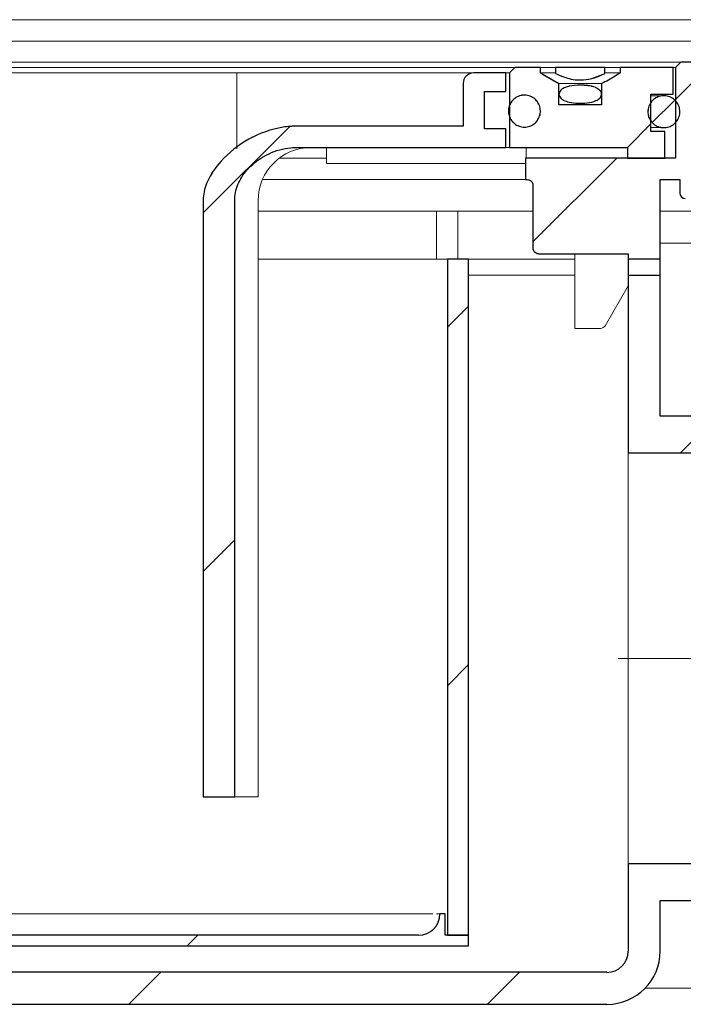
# Model space of a CAD drawing. Units: millimetres. Extents: x 86 to 394, y 24 to 241.
# Drawn here: x 155 to 163, y 205 to 218 of the extents above; entities that cross this region are included whole.
import ezdxf

# ---------------------------------------------------------------- set-up
doc = ezdxf.new("R2010")
doc.units = ezdxf.units.MM
doc.linetypes.add('SLD-Durchgehend', pattern=[0])
doc.linetypes.add('SLD-Punktstrich', pattern=[19.05, 15.24, -1.27, 1.27, -1.27])

msp = doc.modelspace()

# ---------------------------------------------------------------- hatches: boundary and pattern name
h = msp.add_hatch()
h.set_pattern_fill('ANSI31', style=0)
edge = h.paths.add_edge_path(flags=0)
edge.add_arc((165.07, 216.722), 0.0667, 90, 180, ccw=False)
edge.add_line((165.07, 216.788), (166.75, 216.788))
edge.add_arc((166.75, 216.855), 0.0667, 270, 360)
edge.add_line((166.817, 216.855), (166.817, 217.055))
edge.add_arc((166.883, 217.055), 0.0667, 90, 180, ccw=False)
edge.add_line((166.883, 217.122), (169.245, 217.122))
edge.add_spline(control_points=[(169.245, 217.122), (169.247, 217.122), (169.248, 217.122), (169.249, 217.121), (169.257, 217.121), (169.264, 217.119), (169.271, 217.116), (169.278, 217.113), (169.285, 217.109), (169.29, 217.104), (169.296, 217.099), (169.3, 217.093), (169.304, 217.087), (169.306, 217.082), (169.308, 217.077), (169.31, 217.072)], knot_values=[0.000471, 0.000471, 0.000471, 0.000471, 0.000504, 0.000504, 0.000504, 0.000672, 0.000672, 0.000672, 0.000839, 0.000839, 0.000839, 0.001007, 0.001007, 0.001007, 0.001123, 0.001123, 0.001123, 0.001123], weights=[1, 1, 1, 1, 1, 1, 1, 1, 1, 1, 1, 1, 1, 1, 1, 1], degree=3, periodic=0)
edge.add_spline(control_points=[(169.31, 217.072), (169.315, 217.053), (169.32, 217.035), (169.325, 217.016), (169.333, 216.984), (169.341, 216.953), (169.35, 216.922)], knot_values=[0.010434, 0.010434, 0.010434, 0.010434, 0.010872, 0.010872, 0.010872, 0.011604, 0.011604, 0.011604, 0.011604], weights=[1, 1, 1, 1, 1, 1, 1], degree=3, periodic=0)
edge.add_line((169.35, 216.922), (169.35, 215.255))
edge.add_line((169.35, 215.255), (170.683, 215.255))
edge.add_line((170.683, 215.255), (170.683, 215.84))
edge.add_line((170.683, 215.84), (175.583, 215.84))
edge.add_line((175.583, 215.84), (175.583, 216.174))
edge.add_spline(control_points=[(175.583, 216.174), (175.583, 216.18), (175.582, 216.186), (175.581, 216.192), (175.579, 216.199), (175.576, 216.206), (175.572, 216.212), (175.567, 216.218), (175.562, 216.224), (175.556, 216.228), (175.55, 216.233), (175.543, 216.236), (175.536, 216.238), (175.53, 216.24), (175.523, 216.241), (175.517, 216.241)], knot_values=[0.000654, 0.000654, 0.000654, 0.000654, 0.000787, 0.000787, 0.000787, 0.000957, 0.000957, 0.000957, 0.001126, 0.001126, 0.001126, 0.001295, 0.001295, 0.001295, 0.001444, 0.001444, 0.001444, 0.001444], weights=[1, 1, 1, 1, 1, 1, 1, 1, 1, 1, 1, 1, 1, 1, 1, 1], degree=3, periodic=0)
edge.add_line((175.517, 216.241), (170.75, 216.241))
edge.add_spline(control_points=[(170.75, 216.241), (170.742, 216.241), (170.735, 216.242), (170.728, 216.245), (170.721, 216.247), (170.714, 216.251), (170.708, 216.256), (170.703, 216.26), (170.697, 216.266), (170.693, 216.272), (170.689, 216.279), (170.687, 216.286), (170.685, 216.293), (170.684, 216.298), (170.683, 216.303), (170.683, 216.308)], knot_values=[0, 0, 0, 0, 0.000167, 0.000167, 0.000167, 0.000335, 0.000335, 0.000335, 0.000503, 0.000503, 0.000503, 0.000671, 0.000671, 0.000671, 0.000783, 0.000783, 0.000783, 0.000783], weights=[1, 1, 1, 1, 1, 1, 1, 1, 1, 1, 1, 1, 1, 1, 1, 1], degree=3, periodic=0)
edge.add_line((170.683, 216.308), (170.683, 217.388))
edge.add_line((170.683, 217.388), (170.35, 217.388))
edge.add_line((170.35, 217.388), (170.35, 215.588))
edge.add_line((170.35, 215.588), (169.683, 215.588))
edge.add_line((169.683, 215.588), (169.683, 216.979))
edge.add_spline(control_points=[(169.683, 216.979), (169.672, 217.02), (169.661, 217.061), (169.651, 217.101), (169.625, 217.197), (169.599, 217.293), (169.574, 217.388)], knot_values=[0.013145, 0.013145, 0.013145, 0.013145, 0.014092, 0.014092, 0.014092, 0.01632, 0.01632, 0.01632, 0.01632], weights=[1, 1, 1, 1, 1, 1, 1], degree=3, periodic=0)
edge.add_line((169.574, 217.388), (166.483, 217.388))
edge.add_line((166.483, 217.388), (166.483, 217.122))
edge.add_line((166.483, 217.122), (164.803, 217.122))
edge.add_line((164.803, 217.122), (164.737, 217.055))
edge.add_line((164.737, 217.055), (164.737, 215.682))
edge.add_line((164.737, 215.682), (163.097, 215.682))
edge.add_line((163.097, 215.682), (163.097, 217.055))
edge.add_line((163.097, 217.055), (163.03, 217.122))
edge.add_line((163.03, 217.122), (162.841, 217.122))
edge.add_spline(control_points=[(162.841, 217.122), (162.825, 217.105), (162.808, 217.088), (162.791, 217.072), (162.786, 217.066), (162.78, 217.061), (162.775, 217.055)], knot_values=[0.002561, 0.002561, 0.002561, 0.002561, 0.003091, 0.003091, 0.003091, 0.003268, 0.003268, 0.003268, 0.003268], weights=[1, 1, 1, 1, 1, 1, 1], degree=3, periodic=0)
edge.add_line((162.775, 217.055), (162.775, 215.922))
edge.add_line((162.775, 215.922), (160.896, 215.922))
edge.add_line((160.896, 215.922), (160.896, 215.655))
edge.add_line((160.896, 215.655), (160.904, 215.655))
edge.add_spline(control_points=[(160.904, 215.655), (160.914, 215.655), (160.925, 215.653), (160.935, 215.65), (160.947, 215.647), (160.958, 215.641), (160.968, 215.633), (160.973, 215.629), (160.978, 215.623), (160.982, 215.617), (160.986, 215.611), (160.988, 215.606), (160.99, 215.6), (160.99, 215.596), (160.991, 215.592), (160.991, 215.588)], knot_values=[0.000744, 0.000744, 0.000744, 0.000744, 0.000985, 0.000985, 0.000985, 0.00126, 0.00126, 0.00126, 0.001426, 0.001426, 0.001426, 0.001563, 0.001563, 0.001563, 0.00165, 0.00165, 0.00165, 0.00165], weights=[1, 1, 1, 1, 1, 1, 1, 1, 1, 1, 1, 1, 1, 1, 1, 1], degree=3, periodic=0)
edge.add_line((160.991, 215.588), (160.991, 214.788))
edge.add_spline(control_points=[(160.991, 214.788), (160.991, 214.785), (160.991, 214.782), (160.992, 214.78), (160.992, 214.778), (160.992, 214.776), (160.993, 214.774), (160.995, 214.768), (160.997, 214.763), (161.001, 214.758), (161.005, 214.751), (161.011, 214.746), (161.017, 214.741), (161.025, 214.736), (161.034, 214.731), (161.043, 214.728), (161.056, 214.724), (161.071, 214.722), (161.085, 214.722)], knot_values=[0.003928, 0.003928, 0.003928, 0.003928, 0.003994, 0.003994, 0.003994, 0.004036, 0.004036, 0.004036, 0.004176, 0.004176, 0.004176, 0.00435, 0.00435, 0.00435, 0.004572, 0.004572, 0.004572, 0.004894, 0.004894, 0.004894, 0.004894], weights=[1, 1, 1, 1, 1, 1, 1, 1, 1, 1, 1, 1, 1, 1, 1, 1, 1, 1, 1], degree=3, periodic=0)
edge.add_line((161.085, 214.722), (162.183, 214.722))
edge.add_line((162.183, 214.722), (162.183, 214.455))
edge.add_line((162.183, 214.455), (162.583, 214.455))
edge.add_line((162.583, 214.455), (162.583, 215.655))
edge.add_line((162.583, 215.655), (162.83, 215.655))
edge.add_line((162.83, 215.655), (162.83, 215.482))
edge.add_arc((162.897, 215.482), 0.0667, 180, 270)
edge.add_line((162.897, 215.415), (164.937, 215.415))
edge.add_arc((164.937, 215.482), 0.0667, 270, 360)
edge.add_line((165.003, 215.482), (165.003, 216.722))
h = msp.add_hatch()
h.set_pattern_fill('ANSI31', style=0)
edge = h.paths.add_edge_path(flags=0)
edge.add_line((158.041, 216.055), (160.65, 216.055))
edge.add_line((160.65, 216.055), (160.65, 216.288))
edge.add_line((160.65, 216.288), (160.383, 216.288))
edge.add_line((160.383, 216.288), (160.383, 216.755))
edge.add_line((160.383, 216.755), (160.65, 216.755))
edge.add_line((160.65, 216.755), (160.65, 216.988))
edge.add_line((160.65, 216.988), (160.25, 216.988))
edge.add_arc((160.25, 216.855), 0.133, 90, 180)
edge.add_line((160.117, 216.855), (160.117, 216.322))
edge.add_line((160.117, 216.322), (158.041, 216.322))
edge.add_spline(control_points=[(158.041, 216.322), (157.981, 216.322), (157.921, 216.317), (157.862, 216.308), (157.713, 216.285), (157.566, 216.232), (157.434, 216.159), (157.303, 216.086), (157.183, 215.991), (157.083, 215.879), (157.016, 215.804), (156.956, 215.719), (156.916, 215.627), (156.887, 215.562), (156.868, 215.492), (156.864, 215.422), (156.863, 215.411), (156.862, 215.399), (156.862, 215.388)], knot_values=[0.035388, 0.035388, 0.035388, 0.035388, 0.036741, 0.036741, 0.036741, 0.040185, 0.040185, 0.040185, 0.04359, 0.04359, 0.04359, 0.045877, 0.045877, 0.045877, 0.047473, 0.047473, 0.047473, 0.047723, 0.047723, 0.047723, 0.047723], weights=[1, 1, 1, 1, 1, 1, 1, 1, 1, 1, 1, 1, 1, 1, 1, 1, 1, 1, 1], degree=3, periodic=0)
edge.add_line((156.862, 215.388), (156.862, 207.922))
edge.add_line((156.862, 207.922), (157.257, 207.922))
edge.add_line((157.257, 207.922), (157.257, 215.388))
edge.add_spline(control_points=[(157.257, 215.388), (157.257, 215.422), (157.261, 215.456), (157.267, 215.489), (157.281, 215.558), (157.309, 215.624), (157.346, 215.684), (157.383, 215.743), (157.43, 215.797), (157.482, 215.843), (157.543, 215.897), (157.613, 215.942), (157.687, 215.976), (157.773, 216.016), (157.866, 216.041), (157.959, 216.051), (157.986, 216.054), (158.014, 216.055), (158.041, 216.055)], knot_values=[0.032355, 0.032355, 0.032355, 0.032355, 0.033105, 0.033105, 0.033105, 0.034684, 0.034684, 0.034684, 0.036246, 0.036246, 0.036246, 0.038075, 0.038075, 0.038075, 0.040192, 0.040192, 0.040192, 0.040801, 0.040801, 0.040801, 0.040801], weights=[1, 1, 1, 1, 1, 1, 1, 1, 1, 1, 1, 1, 1, 1, 1, 1, 1, 1, 1], degree=3, periodic=0)
h = msp.add_hatch()
h.set_pattern_fill('ANSI31', style=0)
edge = h.paths.add_edge_path(flags=0)
edge.add_spline(control_points=[(161.317, 216.855), (161.235, 216.891), (161.158, 216.938), (161.085, 216.988)], knot_values=[0.016255, 0.016255, 0.016255, 0.016255, 0.018272, 0.018272, 0.018272, 0.018272], weights=[1, 1, 1, 1], degree=3, periodic=0)
edge.add_line((161.085, 216.988), (161.085, 217.055))
edge.add_line((161.085, 217.055), (160.763, 217.055))
edge.add_spline(control_points=[(160.763, 217.055), (160.741, 217.033), (160.719, 217.01), (160.697, 216.988)], knot_values=[0.017902, 0.017902, 0.017902, 0.017902, 0.01861, 0.01861, 0.01861, 0.01861], weights=[1, 1, 1, 1], degree=3, periodic=0)
edge.add_line((160.697, 216.988), (160.697, 216.055))
edge.add_line((160.697, 216.055), (162.174, 216.055))
edge.add_line((162.174, 216.055), (162.174, 215.922))
edge.add_line((162.174, 215.922), (162.641, 215.922))
edge.add_line((162.641, 215.922), (162.641, 216.255))
edge.add_line((162.641, 216.255), (162.468, 216.255))
edge.add_line((162.468, 216.255), (162.468, 216.722))
edge.add_line((162.468, 216.722), (162.748, 216.722))
edge.add_line((162.748, 216.722), (162.748, 217.055))
edge.add_line((162.748, 217.055), (162.082, 217.055))
edge.add_line((162.082, 217.055), (162.082, 216.988))
edge.add_spline(control_points=[(162.082, 216.988), (162.061, 216.974), (162.04, 216.961), (162.019, 216.947), (161.965, 216.913), (161.908, 216.881), (161.849, 216.855)], knot_values=[0.010157, 0.010157, 0.010157, 0.010157, 0.010714, 0.010714, 0.010714, 0.012157, 0.012157, 0.012157, 0.012157], weights=[1, 1, 1, 1, 1, 1, 1], degree=3, periodic=0)
edge.add_line((161.849, 216.855), (161.849, 216.588))
edge.add_line((161.849, 216.588), (161.317, 216.588))
edge.add_line((161.317, 216.588), (161.317, 216.855))
h = msp.add_hatch()
h.set_pattern_fill('ANSI31', style=0)
edge = h.paths.add_edge_path(flags=0)
edge.add_line((161.892, 216.982), (161.892, 217.055))
edge.add_line((161.892, 217.055), (161.275, 217.055))
edge.add_line((161.275, 217.055), (161.275, 216.982))
edge.add_spline(control_points=[(161.275, 216.982), (161.322, 216.958), (161.371, 216.938), (161.422, 216.923), (161.486, 216.904), (161.555, 216.896), (161.622, 216.901), (161.716, 216.907), (161.808, 216.94), (161.892, 216.982)], knot_values=[0, 0, 0, 0, 0.001188, 0.001188, 0.001188, 0.002713, 0.002713, 0.002713, 0.004864, 0.004864, 0.004864, 0.004864], weights=[1, 1, 1, 1, 1, 1, 1, 1, 1, 1], degree=3, periodic=0)
h = msp.add_hatch()
h.set_pattern_fill('ANSI31', style=0)
edge = h.paths.add_edge_path(flags=0)
edge.add_spline(control_points=[(161.583, 216.834), (161.536, 216.834), (161.489, 216.831), (161.443, 216.821), (161.426, 216.817), (161.409, 216.812), (161.394, 216.806), (161.377, 216.799), (161.362, 216.791), (161.348, 216.78), (161.342, 216.774), (161.335, 216.767), (161.33, 216.76), (161.325, 216.752), (161.321, 216.744), (161.318, 216.735), (161.317, 216.728), (161.317, 216.721), (161.317, 216.715), (161.318, 216.708), (161.32, 216.702), (161.323, 216.695), (161.327, 216.687), (161.332, 216.68), (161.338, 216.673), (161.348, 216.663), (161.359, 216.655), (161.371, 216.648), (161.394, 216.636), (161.419, 216.628), (161.444, 216.622), (161.518, 216.606), (161.596, 216.605), (161.67, 216.614)], knot_values=[0, 0, 0, 0, 0.001057, 0.001057, 0.001057, 0.001443, 0.001443, 0.001443, 0.001833, 0.001833, 0.001833, 0.002035, 0.002035, 0.002035, 0.002241, 0.002241, 0.002241, 0.002391, 0.002391, 0.002391, 0.002541, 0.002541, 0.002541, 0.002743, 0.002743, 0.002743, 0.003053, 0.003053, 0.003053, 0.003637, 0.003637, 0.003637, 0.005351, 0.005351, 0.005351, 0.005351], weights=[1, 1, 1, 1, 1, 1, 1, 1, 1, 1, 1, 1, 1, 1, 1, 1, 1, 1, 1, 1, 1, 1, 1, 1, 1, 1, 1, 1, 1, 1, 1, 1, 1, 1], degree=3, periodic=0)
edge.add_spline(control_points=[(161.67, 216.614), (161.708, 216.618), (161.746, 216.625), (161.78, 216.641), (161.798, 216.649), (161.814, 216.659), (161.828, 216.672), (161.833, 216.678), (161.838, 216.685), (161.842, 216.692), (161.845, 216.699), (161.848, 216.707), (161.849, 216.715), (161.85, 216.722), (161.849, 216.73), (161.848, 216.737), (161.846, 216.743), (161.843, 216.749), (161.84, 216.755), (161.834, 216.764), (161.827, 216.772), (161.819, 216.778), (161.807, 216.789), (161.792, 216.798), (161.776, 216.804), (161.745, 216.818), (161.711, 216.825), (161.677, 216.829), (161.646, 216.833), (161.615, 216.834), (161.583, 216.834)], knot_values=[0.005351, 0.005351, 0.005351, 0.005351, 0.006206, 0.006206, 0.006206, 0.006635, 0.006635, 0.006635, 0.006813, 0.006813, 0.006813, 0.006992, 0.006992, 0.006992, 0.007156, 0.007156, 0.007156, 0.007305, 0.007305, 0.007305, 0.007534, 0.007534, 0.007534, 0.00791, 0.00791, 0.00791, 0.008676, 0.008676, 0.008676, 0.00938, 0.00938, 0.00938, 0.00938], weights=[1, 1, 1, 1, 1, 1, 1, 1, 1, 1, 1, 1, 1, 1, 1, 1, 1, 1, 1, 1, 1, 1, 1, 1, 1, 1, 1, 1, 1, 1, 1], degree=3, periodic=0)
h = msp.add_hatch()
h.set_pattern_fill('ANSI31', style=0)
edge = h.paths.add_edge_path(flags=0)
edge.add_spline(control_points=[(160.689, 216.467), (160.694, 216.445), (160.703, 216.424), (160.714, 216.405), (160.726, 216.386), (160.741, 216.368), (160.759, 216.354), (160.776, 216.34), (160.796, 216.329), (160.817, 216.321), (160.838, 216.314), (160.861, 216.31), (160.884, 216.31), (160.906, 216.31), (160.929, 216.313), (160.95, 216.321), (160.971, 216.328), (160.991, 216.339), (161.009, 216.353), (161.026, 216.367), (161.042, 216.384), (161.054, 216.403), (161.066, 216.422), (161.074, 216.443), (161.079, 216.465), (161.085, 216.487), (161.086, 216.51), (161.083, 216.532)], knot_values=[0, 0, 0, 0, 0.000504, 0.000504, 0.000504, 0.001007, 0.001007, 0.001007, 0.001511, 0.001511, 0.001511, 0.002015, 0.002015, 0.002015, 0.002518, 0.002518, 0.002518, 0.003022, 0.003022, 0.003022, 0.003526, 0.003526, 0.003526, 0.004029, 0.004029, 0.004029, 0.004533, 0.004533, 0.004533, 0.004533], weights=[1, 1, 1, 1, 1, 1, 1, 1, 1, 1, 1, 1, 1, 1, 1, 1, 1, 1, 1, 1, 1, 1, 1, 1, 1, 1, 1, 1], degree=3, periodic=0)
edge.add_spline(control_points=[(161.083, 216.532), (161.081, 216.554), (161.075, 216.576), (161.065, 216.596), (161.055, 216.617), (161.042, 216.635), (161.026, 216.651), (161.01, 216.667), (160.991, 216.68), (160.971, 216.69), (160.951, 216.7), (160.929, 216.706), (160.907, 216.709), (160.884, 216.711), (160.861, 216.71), (160.84, 216.705), (160.818, 216.7), (160.797, 216.691), (160.778, 216.679), (160.759, 216.667), (160.742, 216.651), (160.728, 216.634), (160.714, 216.616), (160.703, 216.596), (160.695, 216.575), (160.688, 216.554), (160.684, 216.531), (160.685, 216.509), (160.685, 216.495), (160.686, 216.481), (160.689, 216.467)], knot_values=[0.004533, 0.004533, 0.004533, 0.004533, 0.005037, 0.005037, 0.005037, 0.00554, 0.00554, 0.00554, 0.006044, 0.006044, 0.006044, 0.006548, 0.006548, 0.006548, 0.007051, 0.007051, 0.007051, 0.007555, 0.007555, 0.007555, 0.008059, 0.008059, 0.008059, 0.008563, 0.008563, 0.008563, 0.009066, 0.009066, 0.009066, 0.009379, 0.009379, 0.009379, 0.009379], weights=[1, 1, 1, 1, 1, 1, 1, 1, 1, 1, 1, 1, 1, 1, 1, 1, 1, 1, 1, 1, 1, 1, 1, 1, 1, 1, 1, 1, 1, 1, 1], degree=3, periodic=0)
h = msp.add_hatch()
h.set_pattern_fill('ANSI31', style=0)
edge = h.paths.add_edge_path(flags=0)
edge.add_spline(control_points=[(162.443, 216.431), (162.451, 216.411), (162.463, 216.391), (162.477, 216.374), (162.492, 216.356), (162.509, 216.342), (162.529, 216.33), (162.548, 216.319), (162.569, 216.311), (162.591, 216.306), (162.613, 216.302), (162.636, 216.301), (162.659, 216.305), (162.681, 216.308), (162.703, 216.315), (162.723, 216.325), (162.743, 216.335), (162.761, 216.349), (162.776, 216.366), (162.792, 216.382), (162.804, 216.401), (162.813, 216.422), (162.822, 216.442), (162.828, 216.464), (162.83, 216.487), (162.832, 216.509), (162.83, 216.532), (162.824, 216.554)], knot_values=[0, 0, 0, 0, 0.000504, 0.000504, 0.000504, 0.001007, 0.001007, 0.001007, 0.001511, 0.001511, 0.001511, 0.002015, 0.002015, 0.002015, 0.002519, 0.002519, 0.002519, 0.003023, 0.003023, 0.003023, 0.003527, 0.003527, 0.003527, 0.004031, 0.004031, 0.004031, 0.004534, 0.004534, 0.004534, 0.004534], weights=[1, 1, 1, 1, 1, 1, 1, 1, 1, 1, 1, 1, 1, 1, 1, 1, 1, 1, 1, 1, 1, 1, 1, 1, 1, 1, 1, 1], degree=3, periodic=0)
edge.add_spline(control_points=[(162.824, 216.554), (162.818, 216.575), (162.809, 216.596), (162.796, 216.615), (162.783, 216.633), (162.768, 216.65), (162.75, 216.663), (162.732, 216.676), (162.711, 216.687), (162.69, 216.694), (162.668, 216.7), (162.645, 216.703), (162.623, 216.702), (162.601, 216.702), (162.578, 216.697), (162.557, 216.689), (162.536, 216.681), (162.517, 216.669), (162.5, 216.654), (162.483, 216.639), (162.468, 216.622), (162.457, 216.602), (162.446, 216.583), (162.438, 216.561), (162.434, 216.539), (162.43, 216.517), (162.429, 216.494), (162.433, 216.472), (162.435, 216.458), (162.438, 216.445), (162.443, 216.431)], knot_values=[0.004534, 0.004534, 0.004534, 0.004534, 0.005038, 0.005038, 0.005038, 0.005541, 0.005541, 0.005541, 0.006045, 0.006045, 0.006045, 0.006549, 0.006549, 0.006549, 0.007053, 0.007053, 0.007053, 0.007557, 0.007557, 0.007557, 0.008061, 0.008061, 0.008061, 0.008565, 0.008565, 0.008565, 0.009069, 0.009069, 0.009069, 0.009381, 0.009381, 0.009381, 0.009381], weights=[1, 1, 1, 1, 1, 1, 1, 1, 1, 1, 1, 1, 1, 1, 1, 1, 1, 1, 1, 1, 1, 1, 1, 1, 1, 1, 1, 1, 1, 1, 1], degree=3, periodic=0)
h = msp.add_hatch()
h.set_pattern_fill('ANSI31', style=0)
h.paths.add_polyline_path([(159.92, 214.655), (159.92, 206.188), (160.186, 206.188), (160.186, 214.655)], flags=0)
h = msp.add_hatch()
h.set_pattern_fill('ANSI31', style=0)
edge = h.paths.add_edge_path(flags=0)
edge.add_spline(control_points=[(165.65, 213.166), (165.628, 213.191), (165.605, 213.215), (165.583, 213.239)], knot_values=[0.115561, 0.115561, 0.115561, 0.115561, 0.116314, 0.116314, 0.116314, 0.116314], weights=[1, 1, 1, 1], degree=3, periodic=0)
edge.add_line((165.583, 213.239), (163.367, 213.239))
edge.add_spline(control_points=[(163.367, 213.239), (163.341, 213.215), (163.314, 213.191), (163.288, 213.167)], knot_values=[0.04662, 0.04662, 0.04662, 0.04662, 0.047424, 0.047424, 0.047424, 0.047424], weights=[1, 1, 1, 1], degree=3, periodic=0)
edge.add_spline(control_points=[(163.288, 213.167), (163.275, 213.007), (163.262, 212.847), (163.25, 212.687)], knot_values=[0.037046, 0.037046, 0.037046, 0.037046, 0.040651, 0.040651, 0.040651, 0.040651], weights=[1, 1, 1, 1], degree=3, periodic=0)
edge.add_line((163.25, 212.687), (162.583, 212.687))
edge.add_line((162.583, 212.687), (162.583, 214.655))
edge.add_line((162.583, 214.655), (162.183, 214.655))
edge.add_line((162.183, 214.655), (162.183, 212.231))
edge.add_line((162.183, 212.231), (163.616, 212.231))
edge.add_spline(control_points=[(163.616, 212.231), (163.631, 212.42), (163.645, 212.61), (163.66, 212.799)], knot_values=[0.077236, 0.077236, 0.077236, 0.077236, 0.08151, 0.08151, 0.08151, 0.08151], weights=[1, 1, 1, 1], degree=3, periodic=0)
edge.add_line((163.66, 212.799), (165.517, 212.799))
edge.add_spline(control_points=[(165.517, 212.799), (165.561, 212.828), (165.605, 212.856), (165.65, 212.885)], knot_values=[0.109885, 0.109885, 0.109885, 0.109885, 0.111069, 0.111069, 0.111069, 0.111069], weights=[1, 1, 1, 1], degree=3, periodic=0)
edge.add_line((165.65, 212.885), (165.65, 213.166))
h = msp.add_hatch()
h.set_pattern_fill('ANSI31', style=0)
edge = h.paths.add_edge_path(flags=0)
edge.add_spline(control_points=[(163.288, 206.143), (163.314, 206.119), (163.341, 206.095), (163.367, 206.071)], knot_values=[0.11561, 0.11561, 0.11561, 0.11561, 0.116422, 0.116422, 0.116422, 0.116422], weights=[1, 1, 1, 1], degree=3, periodic=0)
edge.add_line((163.367, 206.071), (165.583, 206.071))
edge.add_spline(control_points=[(165.583, 206.071), (165.605, 206.095), (165.628, 206.119), (165.65, 206.144)], knot_values=[0.050564, 0.050564, 0.050564, 0.050564, 0.051304, 0.051304, 0.051304, 0.051304], weights=[1, 1, 1, 1], degree=3, periodic=0)
edge.add_line((165.65, 206.144), (165.65, 206.425))
edge.add_spline(control_points=[(165.65, 206.425), (165.605, 206.454), (165.561, 206.482), (165.517, 206.511)], knot_values=[0.037715, 0.037715, 0.037715, 0.037715, 0.038903, 0.038903, 0.038903, 0.038903], weights=[1, 1, 1, 1], degree=3, periodic=0)
edge.add_line((165.517, 206.511), (163.66, 206.511))
edge.add_spline(control_points=[(163.66, 206.511), (163.645, 206.7), (163.631, 206.89), (163.616, 207.079)], knot_values=[0.034287, 0.034287, 0.034287, 0.034287, 0.03856, 0.03856, 0.03856, 0.03856], weights=[1, 1, 1, 1], degree=3, periodic=0)
edge.add_line((163.616, 207.079), (162.183, 207.079))
edge.add_line((162.183, 207.079), (162.183, 205.988))
edge.add_arc((161.917, 205.988), 0.267, 270, 360, ccw=False)
edge.add_line((161.917, 205.722), (129.917, 205.722))
edge.add_arc((129.917, 205.988), 0.267, 180, 270, ccw=False)
edge.add_line((129.65, 205.988), (129.65, 207.079))
edge.add_line((129.65, 207.079), (128.217, 207.079))
edge.add_spline(control_points=[(128.217, 207.079), (128.202, 206.89), (128.188, 206.7), (128.173, 206.511)], knot_values=[0.077236, 0.077236, 0.077236, 0.077236, 0.08151, 0.08151, 0.08151, 0.08151], weights=[1, 1, 1, 1], degree=3, periodic=0)
edge.add_line((128.173, 206.511), (126.317, 206.511))
edge.add_spline(control_points=[(126.317, 206.511), (126.272, 206.482), (126.228, 206.454), (126.183, 206.425)], knot_values=[0.109885, 0.109885, 0.109885, 0.109885, 0.111069, 0.111069, 0.111069, 0.111069], weights=[1, 1, 1, 1], degree=3, periodic=0)
edge.add_line((126.183, 206.425), (126.183, 206.144))
edge.add_spline(control_points=[(126.183, 206.144), (126.205, 206.119), (126.228, 206.095), (126.25, 206.071)], knot_values=[0.115561, 0.115561, 0.115561, 0.115561, 0.116314, 0.116314, 0.116314, 0.116314], weights=[1, 1, 1, 1], degree=3, periodic=0)
edge.add_line((126.25, 206.071), (128.473, 206.071))
edge.add_spline(control_points=[(128.473, 206.071), (128.497, 206.097), (128.522, 206.124), (128.546, 206.151)], knot_values=[0.050597, 0.050597, 0.050597, 0.050597, 0.051408, 0.051408, 0.051408, 0.051408], weights=[1, 1, 1, 1], degree=3, periodic=0)
edge.add_spline(control_points=[(128.546, 206.151), (128.558, 206.308), (128.571, 206.465), (128.583, 206.623)], knot_values=[0.03699, 0.03699, 0.03699, 0.03699, 0.040541, 0.040541, 0.040541, 0.040541], weights=[1, 1, 1, 1], degree=3, periodic=0)
edge.add_line((128.583, 206.623), (129.25, 206.623))
edge.add_line((129.25, 206.623), (129.25, 205.988))
edge.add_arc((129.917, 205.988), 0.667, 180, 270)
edge.add_line((129.917, 205.322), (161.917, 205.322))
edge.add_arc((161.917, 205.988), 0.667, 270, 360)
edge.add_line((162.583, 205.988), (162.583, 206.623))
edge.add_line((162.583, 206.623), (163.25, 206.623))
edge.add_spline(control_points=[(163.25, 206.623), (163.262, 206.463), (163.275, 206.303), (163.288, 206.143)], knot_values=[0.086193, 0.086193, 0.086193, 0.086193, 0.089798, 0.089798, 0.089798, 0.089798], weights=[1, 1, 1, 1], degree=3, periodic=0)
h = msp.add_hatch()
h.set_pattern_fill('ANSI31', style=0)
edge = h.paths.add_edge_path(flags=0)
edge.add_line((160.186, 206.055), (160.186, 206.188))
edge.add_line((160.186, 206.188), (159.893, 206.188))
edge.add_line((159.893, 206.188), (159.893, 206.455))
edge.add_line((159.893, 206.455), (159.826, 206.455))
edge.add_arc((159.56, 206.455), 0.267, -90, 0, ccw=False)
edge.add_line((159.56, 206.188), (147.211, 206.188))
edge.add_spline(control_points=[(147.211, 206.188), (147.054, 206.188), (146.944, 206.299), (146.944, 206.455)], knot_values=[0.311791, 0.311791, 0.311791, 0.311791, 0.664543, 0.664543, 0.664543, 0.664543], weights=[1, 0.804738, 0.804738, 1], degree=3, periodic=0)
edge.add_line((146.944, 206.455), (146.877, 206.455))
edge.add_line((146.877, 206.455), (146.877, 206.188))
edge.add_line((146.877, 206.188), (146.583, 206.188))
edge.add_line((146.583, 206.188), (146.583, 206.055))
edge.add_line((146.583, 206.055), (160.186, 206.055))

# ---------------------------------------------------------------- linework, layer by layer
at = {"color": 7, "linetype": 'SLD-Durchgehend', "lineweight": 15}
for p, q in [((165.786, 217.655), (126.049, 217.655)), ((163.451, 217.388), (147.25, 217.388)), ((131.193, 217.122), (160.641, 217.122)), ((160.641, 217.122), (162.716, 217.122)), ((162.716, 217.122), (162.841, 217.122)), ((162.775, 217.055), (162.791, 217.072)), ((162.791, 217.072), (162.841, 217.122)), ((162.841, 217.122), (163.03, 217.122)), ((133.431, 217.055), (158.402, 217.055)), ((146.35, 216.988), (157.283, 216.988)), ((157.283, 216.988), (158.413, 216.988)), ((158.402, 217.055), (160.763, 217.055)), ((158.413, 216.988), (160.25, 216.988)), ((160.25, 216.988), (160.65, 216.988)), ((160.65, 216.988), (160.65, 216.755)), ((160.697, 216.988), (160.65, 216.988)), ((160.697, 216.988), (160.763, 217.055)), ((160.697, 216.988), (160.697, 216.055)), ((160.763, 217.055), (161.085, 217.055)), ((161.085, 216.988), (161.085, 217.055)), ((161.275, 217.055), (161.085, 217.055)), ((161.085, 216.988), (161.317, 216.855)), ((161.275, 216.988), (161.085, 216.988)), ((161.275, 216.982), (161.275, 217.055)), ((161.275, 217.055), (161.892, 217.055)), ((161.892, 217.055), (161.892, 216.982)), ((162.082, 217.055), (161.892, 217.055)), ((162.082, 216.988), (161.892, 216.988)), ((162.082, 217.055), (162.082, 216.988)), ((162.082, 217.055), (162.748, 217.055)), ((162.775, 217.055), (162.748, 217.055)), ((162.748, 217.055), (162.748, 216.722)), ((162.775, 217.055), (162.775, 215.922)), ((157.283, 216.855), (157.283, 216.039)), ((160.117, 216.855), (160.117, 216.322)), ((161.317, 216.855), (161.317, 216.588)), ((161.317, 216.855), (161.849, 216.855)), ((161.849, 216.588), (161.849, 216.855)), ((160.383, 216.755), (160.65, 216.755)), ((160.383, 216.755), (160.383, 216.288)), ((160.885, 216.71), (160.885, 216.71)), ((162.468, 216.722), (162.748, 216.722)), ((162.468, 216.255), (162.468, 216.722)), ((162.498, 216.702), (162.468, 216.702)), ((162.63, 216.702), (162.498, 216.702)), ((161.317, 216.588), (161.849, 216.588)), ((158.041, 216.322), (160.117, 216.322)), ((160.383, 216.288), (160.65, 216.288)), ((160.65, 216.288), (160.65, 216.055)), ((160.885, 216.31), (160.885, 216.31)), ((162.468, 216.303), (162.498, 216.303)), ((162.641, 216.255), (162.468, 216.255)), ((162.498, 216.303), (162.63, 216.303)), ((162.641, 215.922), (162.641, 216.255)), ((158.041, 216.055), (160.65, 216.055)), ((158.406, 215.855), (158.406, 216.055)), ((160.697, 216.055), (160.65, 216.055)), ((162.174, 216.055), (160.697, 216.055)), ((160.908, 216.055), (160.908, 215.922)), ((162.174, 215.922), (162.174, 216.055)), ((157.817, 215.922), (158.406, 215.922)), ((158.637, 215.855), (158.406, 215.855)), ((160.305, 215.855), (158.637, 215.855)), ((160.555, 215.855), (160.305, 215.855)), ((160.896, 215.855), (160.555, 215.855)), ((160.896, 215.922), (160.896, 215.655)), ((162.775, 215.922), (160.896, 215.922)), ((162.641, 215.922), (162.174, 215.922)), ((157.606, 215.655), (160.241, 215.655)), ((160.896, 215.655), (160.241, 215.655)), ((160.904, 215.655), (160.896, 215.655)), ((162.83, 215.655), (162.583, 215.655)), ((162.583, 214.455), (162.583, 215.655)), ((162.83, 215.655), (162.83, 215.482)), ((160.991, 214.788), (160.991, 215.588)), ((156.862, 215.388), (156.862, 207.922)), ((157.257, 207.922), (157.257, 215.388)), ((157.55, 207.922), (157.55, 215.388)), ((157.55, 215.255), (160.991, 215.255)), ((159.783, 215.255), (159.783, 214.655)), ((160.05, 215.255), (160.05, 214.655)), ((162.65, 215.255), (162.583, 215.255)), ((162.65, 215.255), (165.786, 215.255)), ((165.786, 214.855), (162.583, 214.855)), ((157.55, 214.655), (158.211, 214.655)), ((158.211, 214.655), (159.92, 214.655)), ((159.92, 206.188), (159.92, 214.655)), ((159.92, 214.655), (160.186, 214.655)), ((160.186, 206.188), (160.186, 214.655)), ((161.517, 214.655), (160.186, 214.655)), ((162.183, 214.722), (161.085, 214.722)), ((161.517, 214.722), (161.517, 213.788)), ((162.183, 214.722), (162.183, 214.455)), ((162.183, 212.231), (162.183, 214.655)), ((162.183, 214.655), (162.583, 214.655)), ((162.583, 212.687), (162.583, 214.655)), ((160.186, 214.455), (161.517, 214.455)), ((162.183, 214.455), (162.583, 214.455)), ((161.895, 213.822), (162.183, 214.322)), ((161.65, 213.788), (161.517, 213.788)), ((161.837, 213.788), (161.65, 213.788)), ((163.25, 212.687), (162.583, 212.687)), ((162.183, 212.231), (163.616, 212.231)), ((162.183, 212.231), (162.183, 207.079)), ((157.257, 207.922), (156.862, 207.922)), ((157.55, 207.922), (157.257, 207.922)), ((162.183, 205.988), (162.183, 207.079)), ((163.616, 207.079), (162.183, 207.079)), ((162.583, 206.623), (163.25, 206.623)), ((162.583, 205.988), (162.583, 206.623)), ((159.826, 206.455), (159.785, 206.455)), ((159.826, 206.455), (159.893, 206.455)), ((159.893, 206.455), (159.893, 206.188)), ((147.211, 206.188), (159.56, 206.188)), ((159.893, 206.188), (160.186, 206.188)), ((159.92, 206.188), (160.186, 206.188)), ((160.186, 206.055), (160.186, 206.188)), ((146.583, 206.055), (160.186, 206.055)), ((129.917, 205.722), (161.917, 205.722)), ((165.786, 205.522), (162.393, 205.522)), ((129.917, 205.322), (161.917, 205.322))]:
    msp.add_line(p, q, dxfattribs=at)
for p, q in [((163.03, 217.122), (162.841, 217.122)), ((160.65, 216.988), (160.25, 216.988)), ((160.65, 216.755), (160.65, 216.988)), ((160.697, 216.988), (160.697, 216.055)), ((161.085, 217.055), (160.763, 217.055)), ((161.085, 216.988), (161.085, 217.055)), ((161.892, 217.055), (161.275, 217.055)), ((161.275, 217.055), (161.275, 216.982)), ((161.892, 216.982), (161.892, 217.055)), ((162.748, 217.055), (162.082, 217.055)), ((162.082, 217.055), (162.082, 216.988)), ((162.748, 216.722), (162.748, 217.055)), ((162.775, 217.055), (162.775, 215.922)), ((160.117, 216.855), (160.117, 216.322)), ((161.317, 216.588), (161.317, 216.855)), ((161.849, 216.855), (161.849, 216.588)), ((160.383, 216.288), (160.383, 216.755)), ((160.383, 216.755), (160.65, 216.755)), ((162.468, 216.255), (162.468, 216.722)), ((162.468, 216.722), (162.748, 216.722)), ((161.849, 216.588), (161.317, 216.588)), ((160.117, 216.322), (158.041, 216.322)), ((160.65, 216.288), (160.383, 216.288)), ((160.65, 216.055), (160.65, 216.288)), ((162.641, 216.255), (162.468, 216.255)), ((162.641, 215.922), (162.641, 216.255)), ((158.041, 216.055), (160.65, 216.055)), ((160.697, 216.055), (162.174, 216.055)), ((162.174, 216.055), (162.174, 215.922)), ((162.775, 215.922), (160.896, 215.922)), ((160.896, 215.922), (160.896, 215.655)), ((162.174, 215.922), (162.641, 215.922)), ((160.896, 215.655), (160.904, 215.655)), ((162.583, 214.455), (162.583, 215.655)), ((162.583, 215.655), (162.83, 215.655)), ((162.83, 215.655), (162.83, 215.482)), ((160.991, 215.588), (160.991, 214.788)), ((156.862, 215.388), (156.862, 207.922)), ((157.257, 207.922), (157.257, 215.388)), ((160.186, 214.655), (159.92, 214.655)), ((159.92, 214.655), (159.92, 206.188)), ((160.186, 206.188), (160.186, 214.655)), ((161.085, 214.722), (162.183, 214.722)), ((162.183, 214.722), (162.183, 214.455)), ((162.583, 214.655), (162.183, 214.655)), ((162.183, 214.655), (162.183, 212.231)), ((162.583, 212.687), (162.583, 214.655)), ((162.183, 214.455), (162.583, 214.455)), ((163.25, 212.687), (162.583, 212.687)), ((162.183, 212.231), (163.616, 212.231)), ((156.862, 207.922), (157.257, 207.922)), ((163.616, 207.079), (162.183, 207.079)), ((162.183, 207.079), (162.183, 205.988)), ((162.583, 205.988), (162.583, 206.623)), ((162.583, 206.623), (163.25, 206.623)), ((159.893, 206.455), (159.826, 206.455)), ((159.893, 206.188), (159.893, 206.455)), ((159.56, 206.188), (147.211, 206.188)), ((160.186, 206.188), (159.893, 206.188)), ((159.92, 206.188), (160.186, 206.188)), ((160.186, 206.055), (160.186, 206.188)), ((146.583, 206.055), (160.186, 206.055)), ((161.917, 205.722), (129.917, 205.722)), ((129.917, 205.322), (161.917, 205.322))]:
    msp.add_line(p, q)
at = {"color": 7, "linetype": 'SLD-Punktstrich', "lineweight": 0}
msp.add_line((184.77, 209.655), (162.059, 209.655), dxfattribs=at)
for centre, radius, start, end in [((160.25, 216.855), 0.133, 90, 180), ((162.897, 215.482), 0.0667, 180, 270), ((159.56, 206.455), 0.267, 270, 0), ((161.917, 205.988), 0.267, 270, 0), ((161.917, 205.988), 0.667, 270, 0)]:
    msp.add_arc(centre, radius, start, end)
at = {"color": 7, "linetype": 'SLD-Durchgehend', "lineweight": 15}
for centre, radius, start, end in [((160.25, 216.855), 0.133, 90, 180), ((158.217, 215.388), 0.667, 90, 180), ((162.897, 215.482), 0.0667, 180, 270), ((161.837, 213.855), 0.0667, 270, 330), ((159.56, 206.455), 0.267, 270, 0), ((161.917, 205.988), 0.667, 270, 0), ((161.917, 205.988), 0.267, 270, 0)]:
    msp.add_arc(centre, radius, start, end, dxfattribs=at)
for points, knots in [([(162.841, 217.122), (162.825, 217.105), (162.808, 217.088), (162.791, 217.072), (162.786, 217.066), (162.78, 217.061), (162.775, 217.055)], [0.0025611032, 0.0025611032, 0.0025611032, 0.0025611032, 0.003090727, 0.003090727, 0.003090727, 0.003268389, 0.003268389, 0.003268389, 0.003268389]), ([(161.275, 216.982), (161.322, 216.958), (161.371, 216.938), (161.422, 216.923), (161.486, 216.904), (161.555, 216.896), (161.622, 216.901), (161.716, 216.907), (161.808, 216.94), (161.892, 216.982)], [0.000000447, 0.000000447, 0.000000447, 0.000000447, 0.001187608, 0.001187608, 0.001187608, 0.002713433, 0.002713433, 0.002713433, 0.004863674, 0.004863674, 0.004863674, 0.004863674]), ([(162.082, 216.988), (162.061, 216.974), (162.04, 216.961), (162.019, 216.947), (161.965, 216.913), (161.908, 216.881), (161.849, 216.855)], [0.010157118, 0.010157118, 0.010157118, 0.010157118, 0.010713577, 0.010713577, 0.010713577, 0.012157256, 0.012157256, 0.012157256, 0.012157256]), ([(161.583, 216.834), (161.536, 216.834), (161.489, 216.831), (161.443, 216.821), (161.426, 216.817), (161.409, 216.812), (161.394, 216.806), (161.377, 216.799), (161.362, 216.791), (161.348, 216.78), (161.342, 216.774), (161.335, 216.767), (161.33, 216.76), (161.325, 216.752), (161.321, 216.744), (161.318, 216.735), (161.317, 216.728), (161.317, 216.721), (161.317, 216.715), (161.318, 216.708), (161.32, 216.702), (161.323, 216.695), (161.327, 216.687), (161.332, 216.68), (161.338, 216.673), (161.348, 216.663), (161.359, 216.655), (161.371, 216.648), (161.394, 216.636), (161.419, 216.628), (161.444, 216.622), (161.518, 216.606), (161.596, 216.605), (161.67, 216.614)], [0, 0, 0, 0, 0.001057151, 0.001057151, 0.001057151, 0.001442682, 0.001442682, 0.001442682, 0.001832552, 0.001832552, 0.001832552, 0.002035096, 0.002035096, 0.002035096, 0.002240964, 0.002240964, 0.002240964, 0.002390965, 0.002390965, 0.002390965, 0.002540623, 0.002540623, 0.002540623, 0.002742673, 0.002742673, 0.002742673, 0.003053221, 0.003053221, 0.003053221, 0.003636526, 0.003636526, 0.003636526, 0.005351283, 0.005351283, 0.005351283, 0.005351283]), ([(161.67, 216.614), (161.708, 216.618), (161.746, 216.625), (161.78, 216.641), (161.798, 216.649), (161.814, 216.659), (161.828, 216.672), (161.833, 216.678), (161.838, 216.685), (161.842, 216.692), (161.845, 216.699), (161.848, 216.707), (161.849, 216.715), (161.85, 216.722), (161.849, 216.73), (161.848, 216.737), (161.846, 216.743), (161.843, 216.749), (161.84, 216.755), (161.834, 216.764), (161.827, 216.772), (161.819, 216.778), (161.807, 216.789), (161.792, 216.798), (161.776, 216.804), (161.745, 216.818), (161.711, 216.825), (161.677, 216.829), (161.646, 216.833), (161.615, 216.834), (161.583, 216.834)], [0.005351283, 0.005351283, 0.005351283, 0.005351283, 0.006206373, 0.006206373, 0.006206373, 0.006635421, 0.006635421, 0.006635421, 0.006812675, 0.006812675, 0.006812675, 0.006992234, 0.006992234, 0.006992234, 0.007156408, 0.007156408, 0.007156408, 0.007305466, 0.007305466, 0.007305466, 0.007534498, 0.007534498, 0.007534498, 0.007910193, 0.007910193, 0.007910193, 0.008675754, 0.008675754, 0.008675754, 0.009380489, 0.009380489, 0.009380489, 0.009380489]), ([(161.083, 216.532), (161.081, 216.554), (161.075, 216.576), (161.065, 216.596), (161.055, 216.617), (161.042, 216.635), (161.026, 216.651), (161.01, 216.667), (160.991, 216.68), (160.971, 216.69), (160.951, 216.7), (160.929, 216.706), (160.907, 216.709), (160.884, 216.711), (160.861, 216.71), (160.84, 216.705), (160.818, 216.7), (160.797, 216.691), (160.778, 216.679), (160.759, 216.667), (160.742, 216.651), (160.728, 216.634), (160.714, 216.616), (160.703, 216.596), (160.695, 216.575), (160.688, 216.554), (160.684, 216.531), (160.685, 216.509), (160.685, 216.495), (160.686, 216.481), (160.689, 216.467)], [0.004533138, 0.004533138, 0.004533138, 0.004533138, 0.005036764, 0.005036764, 0.005036764, 0.005540395, 0.005540395, 0.005540395, 0.006044049, 0.006044049, 0.006044049, 0.006547737, 0.006547737, 0.006547737, 0.007051455, 0.007051455, 0.007051455, 0.007555188, 0.007555188, 0.007555188, 0.008058912, 0.008058912, 0.008058912, 0.008562602, 0.008562602, 0.008562602, 0.009066249, 0.009066249, 0.009066249, 0.00937867, 0.00937867, 0.00937867, 0.00937867]), ([(162.824, 216.554), (162.818, 216.575), (162.809, 216.596), (162.796, 216.615), (162.783, 216.633), (162.768, 216.65), (162.75, 216.663), (162.732, 216.676), (162.711, 216.687), (162.69, 216.694), (162.668, 216.7), (162.645, 216.703), (162.623, 216.702), (162.601, 216.702), (162.578, 216.697), (162.557, 216.689), (162.536, 216.681), (162.517, 216.669), (162.5, 216.654), (162.483, 216.639), (162.468, 216.622), (162.457, 216.602), (162.446, 216.583), (162.438, 216.561), (162.434, 216.539), (162.43, 216.517), (162.429, 216.494), (162.433, 216.472), (162.435, 216.458), (162.438, 216.445), (162.443, 216.431)], [0.004534486, 0.004534486, 0.004534486, 0.004534486, 0.005037899, 0.005037899, 0.005037899, 0.005541426, 0.005541426, 0.005541426, 0.006045178, 0.006045178, 0.006045178, 0.00654917, 0.00654917, 0.00654917, 0.007053314, 0.007053314, 0.007053314, 0.007557454, 0.007557454, 0.007557454, 0.008061431, 0.008061431, 0.008061431, 0.008565158, 0.008565158, 0.008565158, 0.009068658, 0.009068658, 0.009068658, 0.009380674, 0.009380674, 0.009380674, 0.009380674]), ([(160.689, 216.467), (160.694, 216.445), (160.703, 216.424), (160.714, 216.405), (160.726, 216.386), (160.741, 216.368), (160.759, 216.354), (160.776, 216.34), (160.796, 216.329), (160.817, 216.321), (160.838, 216.314), (160.861, 216.31), (160.884, 216.31), (160.906, 216.31), (160.929, 216.313), (160.95, 216.321), (160.971, 216.328), (160.991, 216.339), (161.009, 216.353), (161.026, 216.367), (161.042, 216.384), (161.054, 216.403), (161.066, 216.422), (161.074, 216.443), (161.079, 216.465), (161.085, 216.487), (161.086, 216.51), (161.083, 216.532)], [0, 0, 0, 0, 0.000503644, 0.000503644, 0.000503644, 0.001007285, 0.001007285, 0.001007285, 0.001510957, 0.001510957, 0.001510957, 0.002014668, 0.002014668, 0.002014668, 0.002518401, 0.002518401, 0.002518401, 0.003022128, 0.003022128, 0.003022128, 0.00352583, 0.00352583, 0.00352583, 0.004029498, 0.004029498, 0.004029498, 0.004533138, 0.004533138, 0.004533138, 0.004533138]), ([(162.443, 216.431), (162.451, 216.411), (162.463, 216.391), (162.477, 216.374), (162.492, 216.356), (162.509, 216.342), (162.529, 216.33), (162.548, 216.319), (162.569, 216.311), (162.591, 216.306), (162.613, 216.302), (162.636, 216.301), (162.659, 216.305), (162.681, 216.308), (162.703, 216.315), (162.723, 216.325), (162.743, 216.335), (162.761, 216.349), (162.776, 216.366), (162.792, 216.382), (162.804, 216.401), (162.813, 216.422), (162.822, 216.442), (162.828, 216.464), (162.83, 216.487), (162.832, 216.509), (162.83, 216.532), (162.824, 216.554)], [0, 0, 0, 0, 0.000503669, 0.000503669, 0.000503669, 0.001007327, 0.001007327, 0.001007327, 0.001511167, 0.001511167, 0.001511167, 0.002015231, 0.002015231, 0.002015231, 0.002519393, 0.002519393, 0.002519393, 0.003023488, 0.003023488, 0.003023488, 0.003527381, 0.003527381, 0.003527381, 0.004031026, 0.004031026, 0.004031026, 0.004534486, 0.004534486, 0.004534486, 0.004534486]), ([(158.041, 216.322), (157.981, 216.322), (157.921, 216.317), (157.862, 216.308), (157.713, 216.285), (157.566, 216.232), (157.434, 216.159), (157.303, 216.086), (157.183, 215.991), (157.083, 215.879), (157.016, 215.804), (156.956, 215.719), (156.916, 215.627), (156.887, 215.562), (156.868, 215.492), (156.864, 215.422), (156.863, 215.411), (156.862, 215.399), (156.862, 215.388)], [0.03538766, 0.03538766, 0.03538766, 0.03538766, 0.03674137, 0.03674137, 0.03674137, 0.04018512, 0.04018512, 0.04018512, 0.04359041, 0.04359041, 0.04359041, 0.0458766, 0.0458766, 0.0458766, 0.04747333, 0.04747333, 0.04747333, 0.04772331, 0.04772331, 0.04772331, 0.04772331]), ([(157.257, 215.388), (157.257, 215.422), (157.261, 215.456), (157.267, 215.489), (157.281, 215.558), (157.309, 215.624), (157.346, 215.684), (157.383, 215.743), (157.43, 215.797), (157.482, 215.843), (157.543, 215.897), (157.613, 215.942), (157.687, 215.976), (157.773, 216.016), (157.866, 216.041), (157.959, 216.051), (157.986, 216.054), (158.014, 216.055), (158.041, 216.055)], [0.032354714, 0.032354714, 0.032354714, 0.032354714, 0.033104682, 0.033104682, 0.033104682, 0.034684294, 0.034684294, 0.034684294, 0.036246453, 0.036246453, 0.036246453, 0.038075387, 0.038075387, 0.038075387, 0.040191939, 0.040191939, 0.040191939, 0.040801483, 0.040801483, 0.040801483, 0.040801483]), ([(160.904, 215.655), (160.914, 215.655), (160.925, 215.653), (160.935, 215.65), (160.947, 215.647), (160.958, 215.641), (160.968, 215.633), (160.973, 215.629), (160.978, 215.623), (160.982, 215.617), (160.986, 215.611), (160.988, 215.606), (160.99, 215.6), (160.99, 215.596), (160.991, 215.592), (160.991, 215.588)], [0.0007442649, 0.0007442649, 0.0007442649, 0.0007442649, 0.0009850418, 0.0009850418, 0.0009850418, 0.0012603558, 0.0012603558, 0.0012603558, 0.0014260715, 0.0014260715, 0.0014260715, 0.0015632059, 0.0015632059, 0.0015632059, 0.0016496403, 0.0016496403, 0.0016496403, 0.0016496403]), ([(160.991, 214.788), (160.991, 214.785), (160.991, 214.782), (160.992, 214.78), (160.992, 214.778), (160.992, 214.776), (160.993, 214.774), (160.995, 214.768), (160.997, 214.763), (161.001, 214.758), (161.005, 214.751), (161.011, 214.746), (161.017, 214.741), (161.025, 214.736), (161.034, 214.731), (161.043, 214.728), (161.056, 214.724), (161.071, 214.722), (161.085, 214.722)], [0.003927873, 0.003927873, 0.003927873, 0.003927873, 0.0039935257, 0.0039935257, 0.0039935257, 0.0040357325, 0.0040357325, 0.0040357325, 0.0041758698, 0.0041758698, 0.0041758698, 0.0043496133, 0.0043496133, 0.0043496133, 0.0045724235, 0.0045724235, 0.0045724235, 0.0048943238, 0.0048943238, 0.0048943238, 0.0048943238])]:
    msp.add_open_spline(points, degree=3, knots=knots)
for points, knots in [([(157.283, 216.855), (157.283, 216.87), (157.283, 216.9), (157.283, 216.94), (157.283, 216.97), (157.283, 216.986), (157.283, 216.988), (157.283, 216.988)], [0, 0, 0, 0, 0.2146641, 0.4293304, 0.6440045, 0.858704, 1, 1, 1, 1]), ([(157.283, 216.988), (157.283, 216.987), (157.283, 216.984), (157.283, 216.961), (157.283, 216.927), (157.283, 216.89), (157.283, 216.865), (157.283, 216.855)], [0, 0, 0, 0, 0.213457, 0.428528, 0.643587, 0.858624, 1, 1, 1, 1]), ([(161.892, 216.982), (161.803, 216.945), (161.652, 216.883), (161.432, 216.911), (161.323, 216.96), (161.275, 216.982)], [0, 0, 0, 0, 0.43927, 0.753324, 1, 1, 1, 1]), ([(161.849, 216.855), (161.907, 216.884), (161.987, 216.924), (162.061, 216.974), (162.082, 216.988)], [0, 0, 0, 0, 0.721163, 1, 1, 1, 1]), ([(161.583, 216.834), (161.536, 216.833), (161.471, 216.83), (161.393, 216.807), (161.354, 216.786), (161.329, 216.761), (161.318, 216.738), (161.316, 216.715), (161.323, 216.693), (161.34, 216.668), (161.381, 216.64), (161.492, 216.605), (161.595, 216.604), (161.67, 216.614)], [0, 0, 0, 0, 0.1128133, 0.1541651, 0.1957738, 0.2175267, 0.2394835, 0.2555929, 0.2716873, 0.2933477, 0.3265484, 0.3886818, 0.5697433, 0.5697433, 0.5697433, 0.5697433]), ([(161.67, 216.614), (161.708, 216.618), (161.765, 216.629), (161.821, 216.663), (161.843, 216.691), (161.85, 216.714), (161.849, 216.736), (161.839, 216.759), (161.816, 216.784), (161.762, 216.814), (161.68, 216.831), (161.615, 216.833), (161.583, 216.834)], [0.5697433, 0.5697433, 0.5697433, 0.5697433, 0.6603498, 0.7059211, 0.7250313, 0.7442857, 0.7619114, 0.778, 0.8025979, 0.8428243, 0.9244816, 1, 1, 1, 1]), ([(161.083, 216.532), (161.081, 216.554), (161.068, 216.598), (161.029, 216.654), (160.973, 216.693), (160.907, 216.712), (160.839, 216.708), (160.776, 216.682), (160.725, 216.636), (160.692, 216.576), (160.681, 216.517), (160.687, 216.481), (160.689, 216.467)], [0.4832044, 0.4832044, 0.4832044, 0.4832044, 0.5368882, 0.5905715, 0.6442579, 0.697948, 0.7516412, 0.8053361, 0.85903, 0.9127194, 0.9664051, 1, 1, 1, 1]), ([(162.824, 216.554), (162.818, 216.575), (162.799, 216.617), (162.752, 216.666), (162.691, 216.697), (162.623, 216.706), (162.556, 216.692), (162.497, 216.657), (162.454, 216.604), (162.43, 216.54), (162.428, 216.48), (162.439, 216.445), (162.443, 216.431)], [0.4832439, 0.4832439, 0.4832439, 0.4832439, 0.5368938, 0.5905557, 0.6442423, 0.6979533, 0.7516792, 0.8054056, 0.8591146, 0.9127967, 0.966455, 1, 1, 1, 1]), ([(160.689, 216.467), (160.696, 216.445), (160.71, 216.402), (160.757, 216.351), (160.816, 216.318), (160.884, 216.306), (160.951, 216.317), (161.011, 216.35), (161.057, 216.401), (161.083, 216.464), (161.086, 216.51), (161.083, 216.532)], [0, 0, 0, 0, 0.053685, 0.1073707, 0.1610591, 0.2147519, 0.2684465, 0.3221407, 0.3758321, 0.4295195, 0.4832044, 0.4832044, 0.4832044, 0.4832044]), ([(162.443, 216.431), (162.453, 216.411), (162.473, 216.371), (162.527, 216.327), (162.591, 216.303), (162.659, 216.301), (162.724, 216.322), (162.779, 216.363), (162.817, 216.42), (162.834, 216.486), (162.83, 216.532), (162.824, 216.554)], [0, 0, 0, 0, 0.0536766, 0.1073523, 0.1610472, 0.2147661, 0.268494, 0.3222154, 0.3759161, 0.4295895, 0.4832439, 0.4832439, 0.4832439, 0.4832439]), ([(156.862, 215.388), (156.863, 215.399), (156.864, 215.481), (156.915, 215.661), (157.103, 215.928), (157.423, 216.18), (157.77, 216.309), (157.981, 216.319), (158.041, 216.322)], [0, 0, 0, 0, 0.020597, 0.150457, 0.336245, 0.611822, 0.890092, 1, 1, 1, 1]), ([(157.257, 215.388), (157.259, 215.422), (157.265, 215.526), (157.337, 215.69), (157.484, 215.859), (157.693, 215.993), (157.892, 216.05), (158.014, 216.054), (158.041, 216.055)], [0, 0, 0, 0, 0.089447, 0.275948, 0.461182, 0.677768, 0.927593, 1, 1, 1, 1]), ([(160.904, 215.655), (160.914, 215.654), (160.937, 215.652), (160.965, 215.637), (160.982, 215.618), (160.99, 215.602), (160.991, 215.592), (160.991, 215.588)], [0, 0, 0, 0, 0.265728, 0.5681, 0.751876, 0.90408, 1, 1, 1, 1]), ([(161.085, 214.722), (161.07, 214.723), (161.047, 214.725), (161.018, 214.739), (161.001, 214.756), (160.994, 214.77), (160.991, 214.781), (160.991, 214.785), (160.991, 214.788)], [0, 0, 0, 0, 0.3307205, 0.5615336, 0.741723, 0.8872839, 0.9316971, 1, 1, 1, 1]), ([(158.21, 206.455), (156.122, 206.455), (152.397, 206.455), (148.672, 206.455), (147.035, 206.455)], [0, 0, 0, 0, 0.560453, 1, 1, 1, 1]), ([(159.738, 206.455), (159.687, 206.455), (159.577, 206.455), (159.275, 206.455), (158.924, 206.455), (158.571, 206.455), (158.328, 206.455), (158.21, 206.455)], [0, 0, 0, 0, 0.207761, 0.450958, 0.641026, 0.825299, 1, 1, 1, 1])]:
    msp.add_open_spline(points, degree=3, knots=knots, dxfattribs=at)
for points in [[(160.763, 217.055), (160.741, 217.033), (160.719, 217.01), (160.697, 216.988)], [(161.317, 216.855), (161.235, 216.891), (161.158, 216.938), (161.085, 216.988)]]:
    msp.add_open_spline(points, degree=3)

doc.saveas('drawing.dxf')
